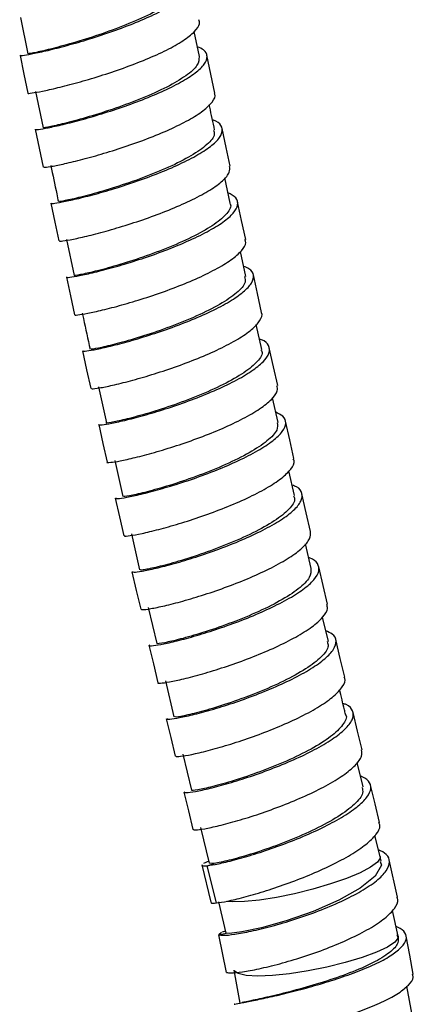
# Paper-space layout '_Front' of a CAD drawing. Units: millimetres. Extents: x -13 to 108, y -58 to 497.
# Drawn here: x 70 to 105, y 30 to 119 of the extents above; entities that cross this region are included whole.
import ezdxf

# ---------------------------------------------------------------- set-up
doc = ezdxf.new("R2010")
doc.units = ezdxf.units.MM

psp = doc.layouts.new('_Front')

# ---------------------------------------------------------------- linework, layer by layer
at = {"color": 7, "linetype": 'Continuous', "lineweight": 25}
for p, q in [((69.831, 118.716), (70.483, 115.483)), ((85.846, 115.225), (85.385, 117.468)), ((71.174, 112.096), (71.845, 108.867)), ((88.587, 102.107), (88.11, 104.371)), ((73.945, 98.877), (74.635, 95.651)), ((89.999, 95.56), (89.518, 97.785)), ((91.428, 89.016), (90.929, 91.263)), ((76.807, 85.682), (77.518, 82.458)), ((92.88, 82.478), (92.386, 84.702)), ((78.265, 79.091), (78.997, 75.872)), ((94.361, 75.948), (93.856, 78.158)), ((79.761, 72.51), (80.494, 69.289)), ((95.853, 69.42), (95.345, 71.644)), ((81.267, 65.932), (82.022, 62.716)), ((97.385, 62.904), (96.875, 65.07)), ((82.809, 59.363), (83.565, 56.145)), ((84.361, 52.796), (85.14, 49.584)), ((100.5, 49.884), (99.968, 52.076)), ((85.951, 46.24), (86.727, 43.042)), ((102.017, 43.639), (101.558, 45.527)), ((86.684, 43.219), (86.196, 43.019)), ((102.114, 43.227), (102.017, 43.639)), ((103.584, 40.014), (102.833, 43.361)), ((86.05, 42.89), (86.866, 39.55)), ((86.537, 42.829), (87.17, 43.03)), ((87.361, 39.49), (86.537, 42.829)), ((87.17, 43.03), (86.718, 43.04)), ((87.56, 39.595), (88.219, 36.8)), ((103.624, 36.508), (103.125, 38.831)), ((87.834, 36.84), (87.582, 36.647)), ((87.582, 36.647), (88.232, 36.786)), ((88.27, 33.281), (87.582, 36.647)), ((88.18, 36.967), (87.894, 36.885)), ((88.232, 36.786), (88.267, 36.811)), ((88.931, 33.492), (89.463, 30.511)), ((104.88, 29.471), (104.422, 32.04))]:
    psp.add_line(p, q, dxfattribs=at)
at = {"color": 7, "linetype": 'Continuous', "lineweight": 25, "flags": 128}
for points in [[(69.793, 115.341), (70.141, 113.648), (70.489, 111.956)], [(87.221, 111.971), (86.87, 113.663), (86.519, 115.356)], [(71.158, 108.723), (71.512, 107.032), (71.866, 105.342)], [(88.59, 105.418), (88.233, 107.109), (87.876, 108.799)], [(89.988, 98.873), (89.626, 100.561), (89.263, 102.249)], [(72.541, 102.109), (72.901, 100.42), (73.26, 98.731)], [(73.943, 95.5), (74.308, 93.813), (74.674, 92.127)], [(91.41, 92.334), (91.042, 94.02), (90.673, 95.706)], [(92.849, 85.794), (92.475, 87.477), (92.101, 89.161)], [(75.372, 88.898), (75.743, 87.214), (76.115, 85.529)], [(76.831, 82.305), (77.208, 80.622), (77.585, 78.94)], [(94.31, 79.257), (93.93, 80.939), (93.549, 82.62)], [(95.797, 72.735), (95.411, 74.414), (95.025, 76.094)], [(78.311, 75.716), (78.694, 74.035), (79.077, 72.355)], [(79.809, 69.131), (80.198, 67.453), (80.587, 65.774)], [(97.313, 66.217), (96.921, 67.894), (96.529, 69.571)], [(98.849, 59.706), (98.451, 61.381), (98.054, 63.056)], [(81.328, 62.552), (81.722, 60.876), (82.117, 59.2)], [(100.402, 53.195), (99.998, 54.868), (99.595, 56.541)], [(82.877, 55.981), (83.277, 54.307), (83.677, 52.633)], [(84.452, 49.417), (84.858, 47.746), (85.265, 46.074)], [(101.978, 46.693), (101.569, 48.363), (101.16, 50.034)], [(102.014, 43.203), (102.132, 42.861), (101.572, 41.878), (100.245, 40.806), (98.314, 39.732), (96.012, 38.74), (93.613, 37.904), (91.4, 37.28), (89.637, 36.897), (88.533, 36.756), (88.232, 36.786), (88.232, 36.786)], [(104.99, 33.124), (104.678, 34.821), (104.365, 36.518)]]:
    psp.add_lwpolyline(points, dxfattribs=at)
at = {"color": 8, "linetype": 'Continuous', "lineweight": 25, "flags": 128}
for points in [[(102.017, 43.638), (102.021, 43.515), (101.774, 43.136), (101.169, 42.69), (100.236, 42.2), (99.022, 41.692), (97.589, 41.192), (96.011, 40.725), (94.368, 40.314), (92.744, 39.981), (91.221, 39.743), (89.878, 39.612), (88.782, 39.594), (88.294, 39.635)], [(103.624, 36.508), (103.621, 36.369), (103.339, 35.981), (102.683, 35.542), (101.688, 35.075), (100.405, 34.603), (98.904, 34.152), (97.264, 33.746), (95.571, 33.407), (93.916, 33.152), (92.386, 32.995), (91.062, 32.944), (90.015, 33.003), (89.3, 33.167), (88.954, 33.428)]]:
    psp.add_lwpolyline(points, dxfattribs=at)
at = {"color": 7, "linetype": 'Continuous', "lineweight": 25}
for points, knots in [([(69.829, 115.349), (69.818, 115.344), (69.732, 115.305), (70.127, 115.344), (71.001, 115.496), (72.432, 115.815), (74.217, 116.278), (76.241, 116.871), (78.364, 117.582), (80.417, 118.372), (82.265, 119.206), (83.75, 120.046), (84.766, 120.848), (85.278, 121.586), (85.132, 122.199), (84.777, 122.573), (84.351, 122.698), (84.324, 122.705)], [0, 0, 0, 0, 0.010711, 0.086431, 0.162123, 0.237812, 0.313549, 0.389258, 0.464961, 0.540708, 0.616422, 0.692125, 0.767867, 0.843572, 0.919262, 0.994987, 1, 1, 1, 1]), ([(84.408, 121.77), (84.452, 121.687), (84.622, 121.372), (84.038, 120.65), (82.723, 119.675), (80.73, 118.661), (78.369, 117.699), (75.902, 116.854), (73.619, 116.183), (71.819, 115.727), (70.668, 115.487), (70.573, 115.491), (70.529, 115.493)], [0, 0, 0, 0, 0.03833, 0.146844, 0.255379, 0.363926, 0.472485, 0.581038, 0.689586, 0.798115, 0.906623, 1, 1, 1, 1]), ([(70.524, 111.962), (70.514, 111.958), (70.428, 111.919), (70.823, 111.959), (71.696, 112.11), (73.126, 112.429), (74.91, 112.891), (76.935, 113.485), (79.056, 114.195), (81.109, 114.985), (82.956, 115.819), (84.445, 116.66), (85.442, 117.458), (85.938, 118.099), (85.839, 118.413), (85.803, 118.526)], [0, 0, 0, 0, 0.0115866, 0.097115, 0.1826065, 0.2680875, 0.3536161, 0.4391067, 0.5245849, 0.6101092, 0.6955948, 0.7810669, 0.8665849, 0.9520645, 1, 1, 1, 1]), ([(71.229, 108.738), (71.218, 108.725), (71.187, 108.685), (71.747, 108.756), (72.856, 108.973), (74.43, 109.348), (76.315, 109.863), (78.398, 110.513), (80.507, 111.265), (82.502, 112.084), (84.218, 112.935), (85.533, 113.773), (86.377, 114.566), (86.617, 115.263), (86.389, 115.792), (85.867, 116.023), (85.664, 116.114)], [0, 0, 0, 0, 0.039689, 0.115647, 0.191604, 0.26761, 0.343587, 0.419559, 0.495577, 0.571561, 0.647537, 0.723553, 0.799531, 0.875496, 0.951497, 1, 1, 1, 1]), ([(85.812, 115.219), (85.803, 114.974), (85.784, 114.465), (84.719, 113.518), (82.999, 112.501), (80.767, 111.497), (78.312, 110.585), (75.923, 109.827), (73.864, 109.268), (72.461, 108.946), (71.794, 108.833), (71.901, 108.874), (71.926, 108.883)], [0, 0, 0, 0, 0.10045, 0.208961, 0.317489, 0.426027, 0.53457, 0.643104, 0.751629, 0.860131, 0.968611, 1, 1, 1, 1]), ([(71.936, 105.356), (71.926, 105.343), (71.895, 105.304), (72.454, 105.374), (73.562, 105.591), (75.136, 105.966), (77.02, 106.48), (79.103, 107.131), (81.212, 107.882), (83.206, 108.701), (84.919, 109.551), (86.245, 110.392), (87.043, 111.175), (87.34, 111.707), (87.2, 111.932), (87.18, 111.965)], [0, 0, 0, 0, 0.0442021, 0.1297228, 0.2152352, 0.3007959, 0.3863167, 0.4718272, 0.5573844, 0.6429008, 0.7284057, 0.8139567, 0.8994671, 0.9849659, 1, 1, 1, 1]), ([(87.206, 108.663), (87.06, 109.347), (86.9, 110.102), (86.744, 110.858), (86.73, 110.929)], [0, 0, 0, 0, 0.905918, 1, 1, 1, 1]), ([(72.569, 102.116), (72.603, 102.102), (72.675, 102.072), (73.497, 102.201), (74.79, 102.476), (76.488, 102.905), (78.471, 103.482), (80.577, 104.18), (82.661, 104.967), (84.559, 105.814), (86.134, 106.674), (87.286, 107.509), (87.902, 108.279), (87.907, 108.936), (87.601, 109.374), (87.12, 109.534), (87.015, 109.569)], [0, 0, 0, 0, 0.06743, 0.143355, 0.219329, 0.295272, 0.371213, 0.447201, 0.523155, 0.599103, 0.675092, 0.751043, 0.826982, 0.902959, 0.978894, 1, 1, 1, 1]), ([(87.096, 108.64), (87.144, 108.519), (87.288, 108.155), (86.61, 107.365), (85.194, 106.359), (83.143, 105.327), (80.756, 104.356), (78.304, 103.518), (76.073, 102.864), (74.364, 102.439), (73.348, 102.239), (73.319, 102.263), (73.307, 102.273)], [0, 0, 0, 0, 0.053781, 0.162297, 0.270835, 0.379387, 0.487944, 0.5965, 0.705044, 0.813575, 0.92208, 1, 1, 1, 1]), ([(72.548, 105.484), (72.723, 104.634), (72.944, 103.556), (73.174, 102.481), (73.223, 102.254)], [0, 0, 0, 0, 0.788552, 1, 1, 1, 1]), ([(73.29, 98.738), (73.324, 98.724), (73.395, 98.694), (74.216, 98.823), (75.508, 99.098), (77.206, 99.526), (79.188, 100.103), (81.294, 100.801), (83.377, 101.589), (85.274, 102.435), (86.851, 103.295), (87.991, 104.128), (88.604, 104.854), (88.563, 105.239), (88.545, 105.41)], [0, 0, 0, 0, 0.075506, 0.161102, 0.246747, 0.332351, 0.417946, 0.503588, 0.589188, 0.674778, 0.760415, 0.846008, 0.931592, 1, 1, 1, 1]), ([(73.999, 95.512), (73.983, 95.502), (73.906, 95.454), (74.362, 95.498), (75.329, 95.669), (76.795, 96.004), (78.621, 96.497), (80.664, 97.127), (82.777, 97.868), (84.803, 98.694), (86.591, 99.558), (88.024, 100.423), (88.966, 101.246), (89.352, 101.983), (89.223, 102.611), (88.661, 102.906), (88.389, 103.048)], [0, 0, 0, 0, 0.020023, 0.095713, 0.171453, 0.247161, 0.322869, 0.398624, 0.474345, 0.550062, 0.625822, 0.701542, 0.777254, 0.853004, 0.92871, 1, 1, 1, 1]), ([(88.56, 102.1), (88.572, 102.086), (88.77, 101.846), (88.363, 101.205), (87.303, 100.23), (85.473, 99.182), (83.21, 98.167), (80.749, 97.254), (78.398, 96.511), (76.408, 95.976), (75.118, 95.692), (74.538, 95.606), (74.665, 95.654), (74.681, 95.66)], [0, 0, 0, 0, 0.007083, 0.115606, 0.224146, 0.332706, 0.441273, 0.549843, 0.658406, 0.766953, 0.875484, 0.983988, 1, 1, 1, 1]), ([(74.729, 92.138), (74.714, 92.128), (74.638, 92.08), (75.093, 92.124), (76.059, 92.295), (77.524, 92.63), (79.35, 93.123), (81.392, 93.753), (83.505, 94.493), (85.531, 95.319), (87.316, 96.183), (88.757, 97.05), (89.669, 97.866), (90.07, 98.483), (89.952, 98.773), (89.917, 98.861)], [0, 0, 0, 0, 0.022126, 0.107656, 0.193236, 0.278773, 0.364304, 0.449882, 0.535417, 0.620943, 0.706516, 0.792044, 0.877564, 0.963131, 1, 1, 1, 1]), ([(75.44, 88.914), (75.442, 88.896), (75.447, 88.852), (76.101, 88.936), (77.257, 89.165), (78.884, 89.567), (80.803, 90.117), (82.887, 90.796), (84.984, 91.584), (86.932, 92.437), (88.605, 93.316), (89.847, 94.178), (90.592, 94.982), (90.764, 95.687), (90.487, 96.189), (89.974, 96.394), (89.804, 96.462)], [0, 0, 0, 0, 0.048323, 0.124489, 0.200622, 0.276757, 0.352941, 0.429089, 0.505235, 0.581426, 0.657577, 0.733721, 0.809905, 0.886044, 0.962173, 1, 1, 1, 1]), ([(89.894, 95.538), (89.937, 95.375), (90.045, 94.956), (89.259, 94.096), (87.75, 93.059), (85.644, 92.01), (83.237, 91.035), (80.806, 90.205), (78.63, 89.573), (77.017, 89.179), (76.126, 89.018), (76.152, 89.058), (76.161, 89.073)], [0, 0, 0, 0, 0.069372, 0.177865, 0.286374, 0.394899, 0.503427, 0.611952, 0.720466, 0.828961, 0.937437, 1, 1, 1, 1]), ([(75.357, 92.275), (75.392, 92.112), (75.622, 91.036), (75.861, 89.962), (76.065, 89.051)], [0, 0, 0, 0, 0.1513414, 1, 1, 1, 1]), ([(76.184, 85.544), (76.186, 85.527), (76.19, 85.482), (76.843, 85.567), (77.998, 85.795), (79.625, 86.197), (81.543, 86.746), (83.627, 87.426), (85.723, 88.213), (87.672, 89.066), (89.34, 89.945), (90.597, 90.81), (91.284, 91.6), (91.549, 92.12), (91.401, 92.322), (91.393, 92.333)], [0, 0, 0, 0, 0.053816, 0.139404, 0.224947, 0.310486, 0.396073, 0.481614, 0.567149, 0.652731, 0.738267, 0.823796, 0.909372, 0.994902, 1, 1, 1, 1]), ([(76.835, 82.305), (76.834, 82.304), (76.747, 82.256), (77.102, 82.274), (77.908, 82.394), (79.292, 82.698), (81.032, 83.157), (83.028, 83.761), (85.135, 84.496), (87.189, 85.32), (89.052, 86.196), (90.563, 87.084), (91.621, 87.936), (92.178, 88.721), (92.086, 89.377), (91.737, 89.79), (91.283, 89.932), (91.22, 89.952)], [0, 0, 0, 0, 0.0011878, 0.0770843, 0.1529459, 0.2288111, 0.3047257, 0.380604, 0.456483, 0.5324075, 0.6082916, 0.6841711, 0.7600913, 0.8359667, 0.9118333, 0.9877374, 1, 1, 1, 1]), ([(91.353, 88.998), (91.387, 88.949), (91.584, 88.666), (91.11, 87.962), (89.937, 86.951), (88.041, 85.881), (85.741, 84.856), (83.283, 83.947), (80.975, 83.22), (79.057, 82.713), (77.887, 82.467), (77.379, 82.405), (77.513, 82.457), (77.513, 82.457)], [0, 0, 0, 0, 0.022653, 0.131159, 0.23969, 0.348232, 0.456786, 0.565338, 0.673883, 0.782413, 0.890922, 0.99941, 1, 1, 1, 1]), ([(77.591, 78.941), (77.589, 78.94), (77.501, 78.891), (77.856, 78.909), (78.661, 79.028), (80.045, 79.333), (81.784, 79.791), (83.78, 80.396), (85.887, 81.13), (87.94, 81.954), (89.802, 82.83), (91.316, 83.718), (92.359, 84.567), (92.904, 85.277), (92.819, 85.635), (92.785, 85.78)], [0, 0, 0, 0, 0.001706, 0.087252, 0.172752, 0.258249, 0.343795, 0.429294, 0.514788, 0.60033, 0.685824, 0.771312, 0.856848, 0.942336, 1, 1, 1, 1]), ([(78.378, 75.731), (78.364, 75.715), (78.313, 75.659), (78.813, 75.702), (79.863, 75.894), (81.388, 76.257), (83.235, 76.774), (85.295, 77.44), (87.395, 78.219), (89.395, 79.075), (91.129, 79.971), (92.479, 80.859), (93.364, 81.701), (93.654, 82.443), (93.451, 83.034), (92.909, 83.299), (92.672, 83.415)], [0, 0, 0, 0, 0.030437, 0.106314, 0.182196, 0.258127, 0.334022, 0.40992, 0.485863, 0.561767, 0.637668, 0.71361, 0.789508, 0.865398, 0.941327, 1, 1, 1, 1]), ([(92.803, 82.463), (92.83, 82.254), (92.891, 81.777), (91.988, 80.841), (90.388, 79.777), (88.233, 78.712), (85.811, 77.735), (83.406, 76.916), (81.291, 76.307), (79.778, 75.95), (79.002, 75.823), (79.071, 75.877), (79.092, 75.893)], [0, 0, 0, 0, 0.084846, 0.19334, 0.301854, 0.410377, 0.518909, 0.627432, 0.735945, 0.844439, 0.95291, 1, 1, 1, 1]), ([(79.144, 72.37), (79.13, 72.354), (79.08, 72.298), (79.578, 72.341), (80.628, 72.533), (82.153, 72.896), (83.999, 73.412), (86.058, 74.079), (88.158, 74.857), (90.158, 75.713), (91.889, 76.609), (93.248, 77.498), (94.096, 78.331), (94.422, 78.924), (94.283, 79.186), (94.251, 79.246)], [0, 0, 0, 0, 0.033822, 0.119352, 0.204882, 0.290461, 0.375992, 0.46152, 0.547095, 0.632622, 0.718145, 0.803714, 0.889235, 0.974751, 1, 1, 1, 1]), ([(79.859, 69.143), (79.875, 69.121), (79.912, 69.069), (80.659, 69.167), (81.893, 69.421), (83.548, 69.843), (85.499, 70.427), (87.586, 71.144), (89.666, 71.963), (91.574, 72.851), (93.175, 73.757), (94.363, 74.642), (95.021, 75.459), (95.084, 76.161), (94.789, 76.645), (94.286, 76.826), (94.149, 76.876)], [0, 0, 0, 0, 0.058574, 0.13461, 0.210697, 0.286746, 0.3628, 0.438901, 0.514961, 0.591021, 0.667124, 0.743181, 0.819233, 0.895324, 0.971367, 1, 1, 1, 1]), ([(94.255, 75.923), (94.304, 75.837), (94.488, 75.505), (93.933, 74.734), (92.654, 73.688), (90.695, 72.599), (88.362, 71.565), (85.916, 70.663), (83.645, 69.953), (81.847, 69.485), (80.69, 69.257), (80.586, 69.287), (80.538, 69.3)], [0, 0, 0, 0, 0.038339, 0.146833, 0.255348, 0.363879, 0.472415, 0.580955, 0.689481, 0.797995, 0.906486, 1, 1, 1, 1]), ([(80.638, 65.786), (80.654, 65.764), (80.69, 65.712), (81.436, 65.81), (82.67, 66.064), (84.324, 66.485), (86.274, 67.07), (88.361, 67.787), (90.441, 68.606), (92.347, 69.493), (93.951, 70.399), (95.13, 71.282), (95.799, 72.084), (95.784, 72.521), (95.776, 72.73)], [0, 0, 0, 0, 0.065424, 0.151001, 0.236628, 0.322206, 0.407782, 0.493407, 0.578981, 0.664553, 0.750171, 0.83574, 0.921305, 1, 1, 1, 1]), ([(81.365, 62.561), (81.354, 62.553), (81.269, 62.493), (81.681, 62.514), (82.58, 62.655), (83.998, 62.974), (85.784, 63.466), (87.799, 64.107), (89.9, 64.872), (91.927, 65.733), (93.732, 66.64), (95.196, 67.554), (96.17, 68.424), (96.626, 69.215), (96.467, 69.873), (96.087, 70.265), (95.654, 70.389), (95.63, 70.396)], [0, 0, 0, 0, 0.011345, 0.087024, 0.162753, 0.238444, 0.31414, 0.389885, 0.46559, 0.541295, 0.617045, 0.69275, 0.76845, 0.84419, 0.919882, 0.995566, 1, 1, 1, 1]), ([(95.822, 69.413), (95.823, 69.155), (95.825, 68.617), (94.796, 67.603), (93.112, 66.512), (90.911, 65.434), (88.479, 64.457), (86.106, 63.653), (84.055, 63.069), (82.649, 62.751), (81.975, 62.656), (82.076, 62.719), (82.099, 62.733)], [0, 0, 0, 0, 0.1002805, 0.2087922, 0.3173217, 0.4258628, 0.5344047, 0.642945, 0.7514682, 0.8599757, 0.9684584, 1, 1, 1, 1]), ([(82.153, 59.208), (82.142, 59.201), (82.059, 59.141), (82.47, 59.162), (83.369, 59.302), (84.786, 59.622), (86.572, 60.113), (88.586, 60.754), (90.686, 61.519), (92.713, 62.38), (94.516, 63.287), (95.984, 64.201), (96.939, 65.067), (97.386, 65.752), (97.278, 66.085), (97.24, 66.203)], [0, 0, 0, 0, 0.012305, 0.097827, 0.183399, 0.268922, 0.354444, 0.440015, 0.525535, 0.611053, 0.696619, 0.782133, 0.867645, 0.953204, 1, 1, 1, 1]), ([(82.949, 55.999), (82.942, 55.977), (82.922, 55.915), (83.509, 55.97), (84.606, 56.174), (86.189, 56.566), (88.071, 57.118), (90.133, 57.813), (92.222, 58.63), (94.178, 59.52), (95.872, 60.445), (97.146, 61.356), (97.935, 62.209), (98.16, 62.96), (97.899, 63.516), (97.367, 63.75), (97.165, 63.838)], [0, 0, 0, 0, 0.039946, 0.116072, 0.192161, 0.268255, 0.344398, 0.420501, 0.496607, 0.572759, 0.648865, 0.724969, 0.801113, 0.877209, 0.953298, 1, 1, 1, 1]), ([(97.268, 62.877), (97.322, 62.749), (97.482, 62.364), (96.833, 61.521), (95.453, 60.443), (93.435, 59.335), (91.076, 58.297), (88.644, 57.402), (86.423, 56.715), (84.716, 56.281), (83.695, 56.095), (83.659, 56.144), (83.644, 56.165)], [0, 0, 0, 0, 0.054089, 0.162569, 0.271065, 0.379576, 0.488094, 0.596609, 0.705116, 0.813604, 0.922073, 1, 1, 1, 1]), ([(83.75, 52.651), (83.743, 52.63), (83.724, 52.567), (84.309, 52.622), (85.406, 52.826), (86.988, 53.218), (88.869, 53.769), (90.931, 54.465), (93.019, 55.281), (94.976, 56.172), (96.666, 57.095), (97.952, 58.009), (98.694, 58.85), (98.983, 59.427), (98.829, 59.663), (98.806, 59.698)], [0, 0, 0, 0, 0.044417, 0.129975, 0.215484, 0.300993, 0.386552, 0.472059, 0.557565, 0.643118, 0.72862, 0.81412, 0.899667, 0.985164, 1, 1, 1, 1]), ([(98.922, 56.386), (98.89, 56.517), (98.712, 57.248), (98.541, 57.982), (98.401, 58.586)], [0, 0, 0, 0, 0.177958, 1, 1, 1, 1]), ([(84.477, 49.424), (84.52, 49.398), (84.613, 49.344), (85.428, 49.451), (86.736, 49.731), (88.439, 50.185), (90.402, 50.797), (92.493, 51.553), (94.545, 52.408), (96.421, 53.326), (97.956, 54.26), (99.055, 55.161), (99.654, 55.994), (99.615, 56.694), (99.274, 57.151), (98.793, 57.313), (98.693, 57.348)], [0, 0, 0, 0, 0.06855, 0.144467, 0.220391, 0.296364, 0.372298, 0.448235, 0.524219, 0.600159, 0.676097, 0.752077, 0.828009, 0.903935, 0.979899, 1, 1, 1, 1]), ([(98.894, 56.379), (98.907, 56.363), (99.116, 56.112), (98.733, 55.428), (97.708, 54.387), (95.912, 53.263), (93.679, 52.176), (91.242, 51.202), (88.907, 50.415), (86.923, 49.861), (85.631, 49.583), (85.045, 49.516), (85.166, 49.584), (85.181, 49.593)], [0, 0, 0, 0, 0.007336, 0.115833, 0.224356, 0.332892, 0.44144, 0.549989, 0.65853, 0.76706, 0.875567, 0.984055, 1, 1, 1, 1]), ([(85.291, 46.081), (85.334, 46.055), (85.426, 46.001), (86.24, 46.108), (87.547, 46.388), (89.249, 46.842), (91.212, 47.453), (93.303, 48.209), (95.355, 49.064), (97.229, 49.981), (98.767, 50.916), (99.853, 51.815), (100.45, 52.598), (100.383, 53.005), (100.353, 53.184)], [0, 0, 0, 0, 0.076742, 0.162304, 0.247865, 0.333476, 0.419036, 0.504595, 0.590202, 0.675758, 0.761311, 0.846912, 0.932461, 1, 1, 1, 1]), ([(86.537, 42.829), (86.839, 42.874), (87.442, 42.963), (88.941, 43.319), (90.743, 43.833), (92.779, 44.513), (94.867, 45.316), (96.871, 46.207), (98.622, 47.147), (100.004, 48.083), (100.928, 48.973), (101.267, 49.763), (101.093, 50.422), (100.53, 50.726), (100.261, 50.871)], [0, 0, 0, 0, 0.083988, 0.167866, 0.251707, 0.335599, 0.419543, 0.50344, 0.587336, 0.671279, 0.75517, 0.839055, 0.922983, 1, 1, 1, 1]), ([(100.392, 49.859), (100.441, 49.685), (100.566, 49.243), (99.811, 48.323), (98.335, 47.215), (96.261, 46.091), (93.882, 45.049), (91.466, 44.166), (89.318, 43.508), (87.878, 43.151), (87.36, 43.063), (87.17, 43.03)], [0, 0, 0, 0, 0.078393, 0.200007, 0.321647, 0.443297, 0.564956, 0.68661, 0.808251, 0.929875, 1, 1, 1, 1]), ([(87.361, 39.49), (87.662, 39.535), (88.264, 39.624), (89.763, 39.98), (91.565, 40.494), (93.6, 41.174), (95.688, 41.976), (97.691, 42.868), (99.44, 43.807), (100.83, 44.744), (101.724, 45.627), (102.085, 46.286), (101.949, 46.589), (101.909, 46.679)], [0, 0, 0, 0, 0.096116, 0.192098, 0.288031, 0.384015, 0.480054, 0.576034, 0.672013, 0.768044, 0.864018, 0.95999, 1, 1, 1, 1]), ([(87.582, 36.647), (87.689, 36.619), (87.902, 36.563), (88.943, 36.671), (90.418, 36.939), (92.291, 37.394), (94.376, 38.009), (96.531, 38.761), (98.578, 39.624), (100.368, 40.544), (101.771, 41.478), (102.647, 42.374), (102.94, 43.18), (102.722, 43.833), (102.129, 44.124), (101.868, 44.252)], [0, 0, 0, 0, 0.07828, 0.156399, 0.234444, 0.312518, 0.39064, 0.468725, 0.546841, 0.625047, 0.703252, 0.781514, 0.859882, 0.938253, 1, 1, 1, 1]), ([(86.115, 42.906), (86.093, 42.884), (86.005, 42.799), (86.31, 42.816), (86.537, 42.829)], [0, 0, 0, 0, 0.2539255, 1, 1, 1, 1]), ([(88.27, 33.281), (88.379, 33.253), (88.596, 33.198), (89.643, 33.307), (91.123, 33.576), (93.002, 34.033), (95.093, 34.648), (97.253, 35.402), (99.306, 36.265), (101.098, 37.186), (102.518, 38.124), (103.36, 39.011), (103.7, 39.653), (103.554, 39.939), (103.522, 40.003)], [0, 0, 0, 0, 0.0886561, 0.1771851, 0.2656776, 0.3542368, 0.4428678, 0.5314601, 0.6200719, 0.7087548, 0.7973946, 0.8860443, 0.974754, 1, 1, 1, 1]), ([(86.931, 39.566), (86.909, 39.544), (86.824, 39.459), (87.131, 39.477), (87.361, 39.49)], [0, 0, 0, 0, 0.254288, 1, 1, 1, 1]), ([(88.977, 30.43), (88.96, 30.431), (88.921, 30.432), (89.651, 30.559), (90.793, 30.781), (92.331, 31.108), (94.152, 31.539), (96.152, 32.077), (98.174, 32.698), (100.098, 33.38), (101.798, 34.104), (103.128, 34.842), (104.017, 35.561), (104.444, 36.238), (104.306, 36.832), (103.924, 37.212), (103.49, 37.354), (103.439, 37.371)], [0, 0, 0, 0, 0.058629, 0.130678, 0.202695, 0.274623, 0.346365, 0.418015, 0.489651, 0.561233, 0.632695, 0.704154, 0.775698, 0.847286, 0.918858, 0.990527, 1, 1, 1, 1]), ([(103.514, 36.683), (103.6, 36.435), (103.773, 35.94), (102.954, 35.049), (101.441, 34.121), (99.34, 33.212), (96.918, 32.382), (94.461, 31.677), (92.234, 31.128), (90.59, 30.766), (89.707, 30.592), (89.676, 30.57), (89.671, 30.566)], [0, 0, 0, 0, 0.108471, 0.216914, 0.325218, 0.433477, 0.541767, 0.650189, 0.758871, 0.867922, 0.977436, 1, 1, 1, 1]), ([(89.468, 26.991), (89.482, 26.996), (89.512, 27.008), (90.217, 27.133), (91.373, 27.358), (92.915, 27.687), (94.742, 28.121), (96.746, 28.661), (98.774, 29.284), (100.702, 29.969), (102.406, 30.695), (103.746, 31.436), (104.619, 32.154), (105.04, 32.726), (104.951, 33.018), (104.922, 33.113)], [0, 0, 0, 0, 0.066527, 0.147744, 0.229018, 0.310293, 0.391471, 0.472663, 0.553944, 0.63525, 0.716489, 0.797772, 0.879167, 0.960599, 1, 1, 1, 1])]:
    psp.add_open_spline(points, degree=3, knots=knots, dxfattribs=at)

doc.saveas('drawing.dxf')
